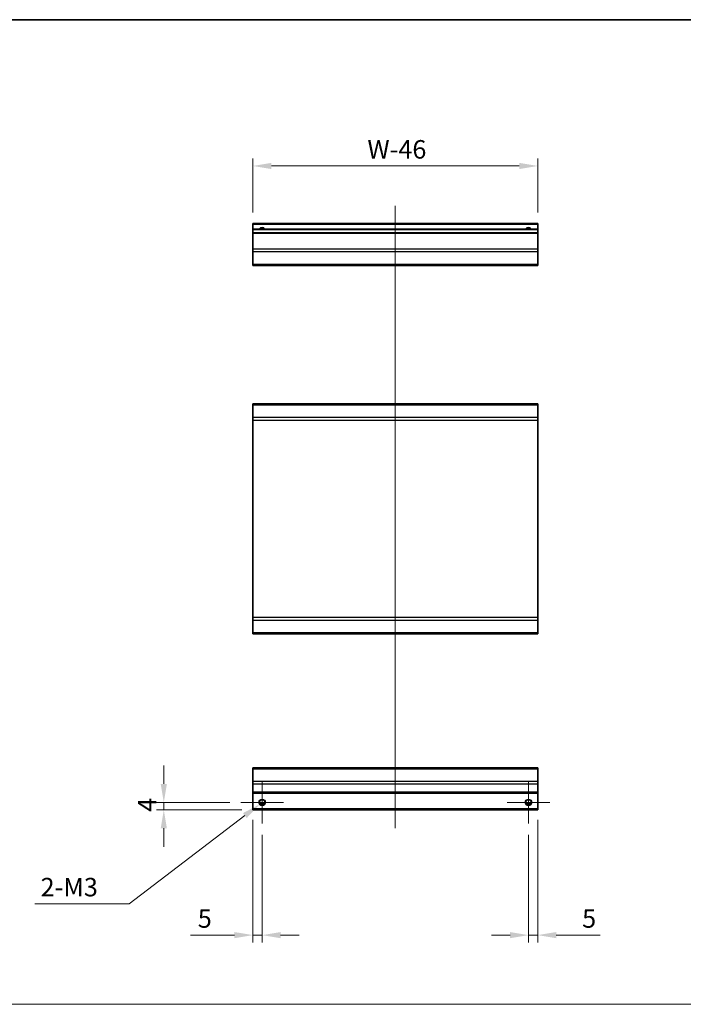
# Model space of a CAD drawing. Units: millimetres. Extents: x 80 to 8526, y 44 to 1590.
# Drawn here: x 4627 to 4986, y 635 to 1168 of the extents above; entities that cross this region are included whole.
import ezdxf

# ---------------------------------------------------------------- set-up
doc = ezdxf.new("R2010")
doc.units = ezdxf.units.MM
doc.header["$LTSCALE"] = 5.5
doc.layers.get('Defpoints').update_dxf_attribs({"lineweight": 25})
for name, color, linetype, lineweight in [('Border (ISO)', 7, 'Continuous', 35), ('Dimension (ISO)', 7, 'Continuous', 18), ('Dimension (ISO) @ 1', 7, 'Continuous', 18), ('Sketch Geometry (ISO)', 7, 'Continuous', 18), ('Visible (ISO)', 7, 'Continuous', 35), ('Visible Narrow (ISO)', 7, 'Continuous', 25)]:
    doc.layers.add(name, color=color, linetype=linetype, lineweight=lineweight)
doc.layers.add('Center Mark (ISO)', color=7, linetype='Continuous', lineweight=18, true_color=0x80ffff)
doc.layers.add('Centerline (ISO)', color=7, linetype='Continuous', lineweight=18, true_color=0x80ffff)
doc.styles.add('Note Text (TK)', font='txt')
doc.dimstyles.new('Default - Method 1b (TK)', dxfattribs={"dimscale": 5.5, "dimtxt": 2.5, "dimasz": 2.5, "dimexe": 1, "dimexo": 1.5, "dimgap": 1, "dimtad": 1, "dimtoh": 1, "dimrnd": 1e-08, "dimdsep": 46, "dimtxsty": 'Note Text (TK)', "dimcen": 0.09, "dimdle": 5, "dimclrd": 100, "dimclre": 100, "dimclrt": 7, "dimadec": 1, "dimazin": 1, "dimtfac": 1, "dimtmove": 0, "dimatfit": 3, "dimfxl": 0, "dimtolj": 1, "dimlwd": -1, "dimlwe": -1, "dimarcsym": 0})

# ---------------------------------------------------------------- blocks, each defined once
blk = doc.blocks.new('図面枠 tk図枠')
at = {"layer": 'Border (ISO)'}
blk.add_line((14.5, 289), (405.5, 289), dxfattribs=at)
blk = doc.blocks.new('*D50')
at = {"layer": 'Defpoints', "color": 0, "transparency": 16777216}
for p in [(4705.23, 744.48), (4746.91, 744.48), (4753.41, 740.48)]:
    blk.add_point(p, dxfattribs=at)
at = {"layer": 'Dimension (ISO)', "color": 100, "transparency": 16777216}
for p, q in [((4705.23, 754.48), (4705.23, 764.48)), ((4740.91, 744.48), (4701.23, 744.48)), ((4705.23, 740.48), (4705.23, 744.48)), ((4747.41, 740.48), (4701.23, 740.48)), ((4705.23, 730.48), (4705.23, 720.48))]:
    blk.add_line(p, q, dxfattribs=at)
for points in [[(4703.57, 754.48), (4706.9, 754.48), (4705.23, 744.48)], [(4703.57, 730.48), (4706.9, 730.48), (4705.23, 740.48)]]:
    blk.add_solid(points, dxfattribs=at)
at = {"layer": 'Dimension (ISO)', "color": 7, "transparency": 16777216, "insert": (4696.23, 739.33), "char_height": 10, "attachment_point": 4, "rotation": 90, "style": 'Note Text (TK)'}
blk.add_mtext('\\A1;4', dxfattribs=at)
blk = doc.blocks.new('*D51')
at = {"layer": 'Defpoints', "color": 0, "transparency": 16777216}
for p in [(4757, 743.41), (4759.81, 745.56)]:
    blk.add_point(p, dxfattribs=at)
at = {"layer": 'Dimension (ISO)', "color": 100, "transparency": 16777216}
for p, q in [((4758.05, 744.48), (4758.77, 744.48)), ((4758.41, 744.12), (4758.41, 744.84)), ((4686.51, 689.63), (4749.05, 737.35)), ((4635.57, 689.63), (4686.51, 689.63))]:
    blk.add_line(p, q, dxfattribs=at)
blk.add_solid([(4748.04, 738.67), (4750.06, 736.02), (4757, 743.41)], dxfattribs=at)
at = {"layer": 'Dimension (ISO)', "color": 7, "transparency": 16777216, "insert": (4635.57, 698.63), "char_height": 10, "attachment_point": 4, "style": 'Note Text (TK)'}
blk.add_mtext('\\A1; 2-M3', dxfattribs=at)
blk = doc.blocks.new('*D52')
at = {"layer": 'Defpoints', "color": 0, "transparency": 16777216}
for p in [(4753.41, 1088.84), (4753.41, 1057.73), (4907.41, 1057.73)]:
    blk.add_point(p, dxfattribs=at)
at = {"layer": 'Dimension (ISO)', "color": 100, "transparency": 16777216}
for p, q in [((4753.41, 1063.73), (4753.41, 1092.84)), ((4907.41, 1063.73), (4907.41, 1092.84)), ((4897.41, 1088.84), (4763.41, 1088.84))]:
    blk.add_line(p, q, dxfattribs=at)
for points in [[(4763.41, 1090.51), (4763.41, 1087.17), (4753.41, 1088.84)], [(4897.41, 1090.51), (4897.41, 1087.17), (4907.41, 1088.84)]]:
    blk.add_solid(points, dxfattribs=at)
at = {"layer": 'Dimension (ISO)', "color": 7, "transparency": 16777216, "insert": (4812.28, 1097.84), "char_height": 10, "attachment_point": 4, "style": 'Note Text (TK)'}
blk.add_mtext('\\A1; W-46', dxfattribs=at)
blk = doc.blocks.new('*D54')
at = {"layer": 'Defpoints', "color": 0, "transparency": 16777216}
for p in [(4753.41, 740.98), (4758.41, 732.98), (4753.41, 672.66)]:
    blk.add_point(p, dxfattribs=at)
at = {"layer": 'Dimension (ISO)', "color": 100, "transparency": 16777216}
for p, q in [((4753.41, 734.98), (4753.41, 668.66)), ((4758.41, 726.98), (4758.41, 668.66)), ((4743.41, 672.66), (4719.61, 672.66)), ((4758.41, 672.66), (4753.41, 672.66)), ((4768.41, 672.66), (4778.41, 672.66))]:
    blk.add_line(p, q, dxfattribs=at)
for points in [[(4743.41, 674.32), (4743.41, 670.99), (4753.41, 672.66)], [(4768.41, 674.32), (4768.41, 670.99), (4758.41, 672.66)]]:
    blk.add_solid(points, dxfattribs=at)
at = {"layer": 'Dimension (ISO)', "color": 7, "transparency": 16777216, "insert": (4723.61, 681.66), "char_height": 10, "attachment_point": 4, "style": 'Note Text (TK)'}
blk.add_mtext('\\A1;5', dxfattribs=at)
blk = doc.blocks.new('*D55')
at = {"layer": 'Defpoints', "color": 0, "transparency": 16777216}
for p in [(4907.41, 740.98), (4902.41, 732.98), (4907.41, 672.66)]:
    blk.add_point(p, dxfattribs=at)
at = {"layer": 'Dimension (ISO)', "color": 100, "transparency": 16777216}
for p, q in [((4907.41, 734.98), (4907.41, 668.66)), ((4902.41, 726.98), (4902.41, 668.66)), ((4892.41, 672.66), (4882.41, 672.66)), ((4902.41, 672.66), (4907.41, 672.66)), ((4917.41, 672.66), (4941.2, 672.66))]:
    blk.add_line(p, q, dxfattribs=at)
for points in [[(4892.41, 674.32), (4892.41, 670.99), (4902.41, 672.66)], [(4917.41, 674.32), (4917.41, 670.99), (4907.41, 672.66)]]:
    blk.add_solid(points, dxfattribs=at)
at = {"layer": 'Dimension (ISO)', "color": 7, "transparency": 16777216, "insert": (4931.41, 681.66), "char_height": 10, "attachment_point": 4, "style": 'Note Text (TK)'}
blk.add_mtext('\\A1;5', dxfattribs=at)

msp = doc.modelspace()

# ---------------------------------------------------------------- linework, layer by layer
at = {"layer": 'Center Mark (ISO)', "linetype": 'Continuous'}
for p, q in [((4758.4063, 755.9847), (4758.4063, 732.9847)), ((4902.4063, 755.9847), (4902.4063, 732.9847)), ((4769.9063, 744.4847), (4746.9063, 744.4847)), ((4913.9063, 744.4847), (4890.9063, 744.4847))]:
    msp.add_line(p, q, dxfattribs=at)
at = {"layer": 'Centerline (ISO)', "linetype": 'Continuous'}
msp.add_line((4830.4063, 1067.2274), (4830.4063, 730.4847), dxfattribs=at)
at = {"layer": 'Sketch Geometry (ISO)', "color": 4, "linetype": 'Continuous', "true_color": 0x00ffff}
msp.add_line((4199.6672, 635.2179), (5772.5398, 635.2179), dxfattribs=at)
at = {"layer": 'Visible (ISO)'}
for p, q in [((4753.4063, 1057.2274), (4753.4063, 1057.7274)), ((4907.4063, 1057.7274), (4753.4063, 1057.7274)), ((4753.4063, 1057.2274), (4753.4063, 1054.7274)), ((4907.4063, 1057.7274), (4907.4063, 1057.2274)), ((4907.4063, 1054.7274), (4907.4063, 1057.2274)), ((4753.4063, 1054.2274), (4753.4063, 1054.7274)), ((4907.4063, 1054.7274), (4753.4063, 1054.7274)), ((4753.4063, 1054.2274), (4753.4063, 1052.7274)), ((4753.4063, 1052.2274), (4753.4063, 1052.7274)), ((4907.4063, 1052.7274), (4753.4063, 1052.7274)), ((4753.4063, 1052.2274), (4753.4063, 1043.8559)), ((4907.4063, 1054.7274), (4907.4063, 1054.2274)), ((4907.4063, 1052.7274), (4907.4063, 1054.2274)), ((4907.4063, 1052.7274), (4907.4063, 1052.2274)), ((4907.4063, 1043.8559), (4907.4063, 1052.2274)), ((4753.4063, 1042.4417), (4753.4063, 1043.8559)), ((4753.4063, 1042.4417), (4753.4063, 1035.6132)), ((4907.4063, 1043.8559), (4907.4063, 1042.4417)), ((4907.4063, 1035.6132), (4907.4063, 1042.4417)), ((4753.4063, 1035.0274), (4753.4063, 1035.6132)), ((4753.4063, 1035.0274), (4907.4063, 1035.0274)), ((4907.4063, 1035.6132), (4907.4063, 1035.0274)), ((4753.4063, 959.4951), (4753.4063, 960.0809)), ((4907.4063, 960.0809), (4753.4063, 960.0809)), ((4753.4063, 959.4951), (4753.4063, 952.6667)), ((4907.4063, 960.0809), (4907.4063, 959.4951)), ((4907.4063, 952.6667), (4907.4063, 959.4951)), ((4753.4063, 951.2524), (4753.4063, 952.6667)), ((4753.4063, 951.2524), (4753.4063, 844.5093)), ((4907.4063, 952.6667), (4907.4063, 951.2524)), ((4907.4063, 844.5093), (4907.4063, 951.2524)), ((4753.4063, 843.0951), (4753.4063, 844.5093)), ((4753.4063, 843.0951), (4753.4063, 836.2667)), ((4907.4063, 844.5093), (4907.4063, 843.0951)), ((4907.4063, 836.2667), (4907.4063, 843.0951)), ((4753.4063, 835.6809), (4753.4063, 836.2667)), ((4907.4063, 835.6809), (4753.4063, 835.6809)), ((4907.4063, 836.2667), (4907.4063, 835.6809)), ((4753.4063, 762.5989), (4753.4063, 763.1847)), ((4907.4063, 763.1847), (4753.4063, 763.1847)), ((4753.4063, 762.5989), (4753.4063, 755.7705)), ((4907.4063, 763.1847), (4907.4063, 762.5989)), ((4907.4063, 755.7705), (4907.4063, 762.5989)), ((4753.4063, 754.3563), (4753.4063, 755.7705)), ((4753.4063, 754.3563), (4753.4063, 749.9847)), ((4907.4063, 755.7705), (4907.4063, 754.3563)), ((4907.4063, 749.9847), (4907.4063, 754.3563)), ((4753.4063, 749.4847), (4753.4063, 749.9847)), ((4753.4063, 749.4847), (4753.4063, 740.9847)), ((4907.4063, 749.4847), (4753.4063, 749.4847)), ((4907.4063, 749.9847), (4907.4063, 749.4847)), ((4907.4063, 740.9847), (4907.4063, 749.4847)), ((4753.4063, 740.4847), (4753.4063, 740.9847)), ((4759.5244, 743.4847), (4757.2883, 743.4847)), ((4903.5244, 743.4847), (4901.2883, 743.4847)), ((4907.4063, 740.9847), (4907.4063, 740.4847)), ((4907.4063, 740.4847), (4753.4063, 740.4847))]:
    msp.add_line(p, q, dxfattribs=at)
for centre in [(4758.4063, 744.4847), (4902.4063, 744.4847)]:
    msp.add_circle(centre, 1.5, dxfattribs=at)
for centre in [(4758.4063, 1053.7274), (4902.4063, 1053.7274)]:
    msp.add_arc(centre, 1.5, 41.810315, 138.189685, dxfattribs=at)
at = {"layer": 'Visible Narrow (ISO)'}
for p, q in [((4907.4063, 1057.2274), (4753.4063, 1057.2274)), ((4907.4063, 1054.2274), (4753.4063, 1054.2274)), ((4907.4063, 1052.2274), (4753.4063, 1052.2274)), ((4907.4063, 1043.8559), (4753.4063, 1043.8559)), ((4907.4063, 1042.4417), (4753.4063, 1042.4417)), ((4907.4063, 1035.6132), (4753.4063, 1035.6132)), ((4907.4063, 959.4951), (4753.4063, 959.4951)), ((4907.4063, 952.6667), (4753.4063, 952.6667)), ((4753.4063, 951.2524), (4907.4063, 951.2524)), ((4907.4063, 844.5093), (4753.4063, 844.5093)), ((4753.4063, 843.0951), (4907.4063, 843.0951)), ((4907.4063, 836.2667), (4753.4063, 836.2667)), ((4753.4063, 762.5989), (4907.4063, 762.5989)), ((4907.4063, 755.7705), (4753.4063, 755.7705)), ((4907.4063, 754.3563), (4753.4063, 754.3563)), ((4907.4063, 749.9847), (4753.4063, 749.9847)), ((4907.4063, 740.9847), (4753.4063, 740.9847)), ((4759.8205, 743.9847), (4756.9921, 743.9847)), ((4903.8205, 743.9847), (4900.9921, 743.9847))]:
    msp.add_line(p, q, dxfattribs=at)
for centre in [(4758.4063, 744.4847), (4902.4063, 744.4847), (4902.4063, 744.4847)]:
    msp.add_circle(centre, 1.7705, dxfattribs=at)
for centre in [(4758.4063, 1053.7274), (4902.4063, 1053.7274), (4902.4063, 1053.7274)]:
    msp.add_arc(centre, 1.7705, 34.389251, 145.610749, dxfattribs=at)

# ---------------------------------------------------------------- block references
at = {"xscale": 4, "yscale": 4, "zscale": 4}
msp.add_blockref('図面枠 tk図枠', (4147.25, 12), dxfattribs=at)

# ---------------------------------------------------------------- dimensions: what is measured, and where the dimension line sits
at = {"layer": 'Dimension (ISO) @ 1', "color": 100, "true_color": 0x00ff3f}
dim = msp.add_linear_dim(base=(4753.4063, 1088.8388), p1=(4907.4063, 1057.7274), p2=(4753.4063, 1057.7274), angle=180, text=' W-46', dimstyle='Default - Method 1b (TK)', override={"dimscale": 1, "dimtxt": 10, "dimasz": 10, "dimexe": 4, "dimexo": 6, "dimgap": 4, "dimtoh": 0, "dimdec": 2, "dimcen": 0.36, "dimtp": 0, "dimtm": 0, "dimtdec": 2, "dimtix": 0, "dimtofl": 0, "dimtmove": 0, "dimatfit": 1}, dxfattribs=at)
dim.commit()
dim.dimension.update_dxf_attribs({"geometry": '*D52', "text_midpoint": (4830.4063, 1088.8388), "dimtype": 128})
for base, p1, p2, angle, picture, middle in [((4705.2345, 744.4847), (4753.4063, 740.4847), (4746.9063, 744.4847), 90, '*D50', (4705.2345, 742.4847)), ((4753.4063, 672.656), (4758.4063, 732.9847), (4753.4063, 740.9847), 180, '*D54', (4726.5086, 672.656)), ((4907.4063, 672.656), (4902.4063, 732.9847), (4907.4063, 740.9847), 180, '*D55', (4934.3041, 672.656))]:
    dim = msp.add_linear_dim(base=base, p1=p1, p2=p2, angle=angle, dimstyle='Default - Method 1b (TK)', override={"dimscale": 1, "dimtxt": 10, "dimasz": 10, "dimexe": 4, "dimexo": 6, "dimgap": 4, "dimtoh": 0, "dimdec": 2, "dimcen": 0.36, "dimtp": 0, "dimtm": 0, "dimtdec": 2, "dimtix": 0, "dimtofl": 1, "dimtmove": 0, "dimatfit": 1}, dxfattribs=at)
    dim.commit()
    dim.dimension.update_dxf_attribs({"geometry": picture, "text_midpoint": middle, "dimtype": 128})
dim = msp.add_diameter_dim_2p(p1=(4759.8139, 745.5586), p2=(4756.9987, 743.4108), text=' 2-M3', dimstyle='Default - Method 1b (TK)', override={"dimscale": 1, "dimtxt": 10, "dimasz": 10, "dimexe": 4, "dimexo": 6, "dimgap": 4, "dimtih": 1, "dimdec": 2, "dimlfac": 1, "dimcen": 0.36, "dimtp": 0, "dimtm": 0, "dimtdec": 2, "dimtix": 0, "dimtofl": 0, "dimtmove": 0, "dimatfit": 3}, dxfattribs=at)
dim.commit()
dim.dimension.update_dxf_attribs({"geometry": '*D51', "text_midpoint": (4653.7254, 689.6308), "dimtype": 131})

doc.saveas('drawing.dxf')
